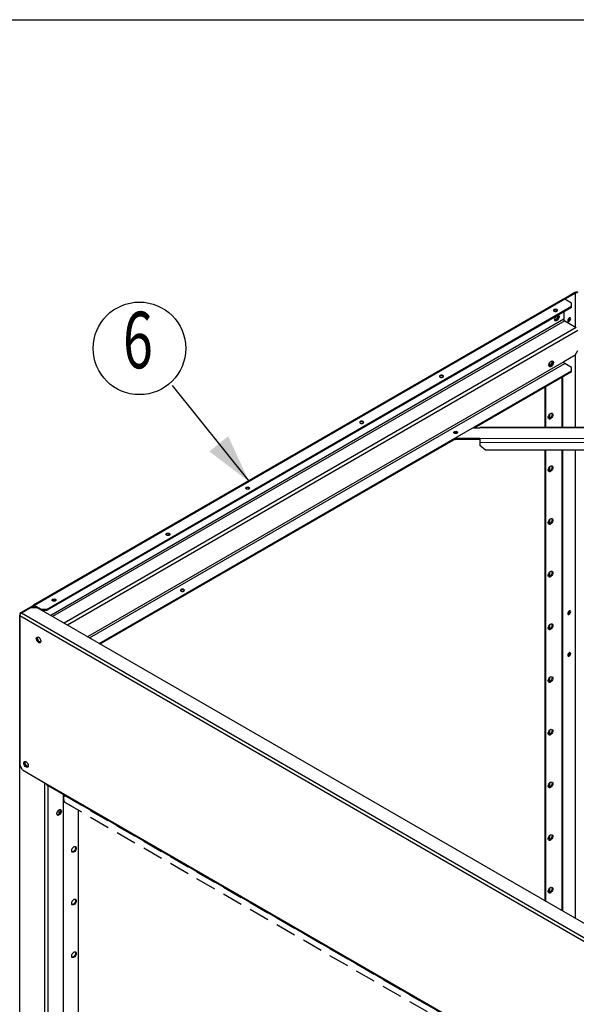
# Model space of a CAD drawing. Extents: x 400 to 8313, y 160 to 5780.
# Drawn here: x 4381 to 5071, y 4559 to 5780 of the extents above; entities that cross this region are included whole.
import ezdxf
from ezdxf.enums import TextEntityAlignment as Align

# ---------------------------------------------------------------- set-up
doc = ezdxf.new("R2010")
doc.units = 0
doc.header["$LTSCALE"] = 20
doc.linetypes.add('HIDDEN', pattern=[1.905, 1.27, -0.635])
doc.layers.get('0').update_dxf_attribs({"linetype": 'CONTINUOUS'})
doc.layers.add('太線', color=7, linetype='CONTINUOUS')
doc.layers.add('細線', color=7, linetype='CONTINUOUS')
doc.styles.get("Standard").update_dxf_attribs({"font": 'txt', "bigfont": 'bigfont'})

# ---------------------------------------------------------------- blocks, each defined once
blk = doc.blocks.new('SW_NOTE_16')
at = {"layer": '細線', "color": 0}
blk.add_line((-95.4, 119), (0, 0), dxfattribs=at)
blk.add_circle((-136, 165.2), 57.4, dxfattribs=at)
blk.add_solid([(0, 0), (-25.8, 56.2), (-49.2, 37.4)], dxfattribs=at)
at = {"layer": '細線', "color": 0, "width": 0.7}
blk.add_text('6', height=70, dxfattribs=at).set_placement((-156.4, 118.7), align=Align.BOTTOM_LEFT)

msp = doc.modelspace()

# ---------------------------------------------------------------- linework, layer by layer
at = {"color": 7, "linetype": 'CONTINUOUS'}
for p, q in [((5069.588, 5441.507), (5055.767, 5433.528)), ((5070.436, 5441.017), (5056.931, 5433.221)), ((5055.41, 5433.406), (4397.801, 5053.776)), ((5065.416, 5424.241), (4414.878, 5048.693)), ((5065.416, 5423.261), (4414.878, 5047.713)), ((5065.416, 5428.323), (5056.86, 5433.262)), ((5065.416, 5424.241), (5065.416, 5428.323)), ((5065.416, 5423.261), (5065.416, 5424.241)), ((5055.658, 5417.628), (5055.658, 5408.561)), ((5056.86, 5406.479), (5071.285, 5398.152)), ((5069.8, 5363.817), (5055.658, 5355.653)), ((5069.8, 5363.817), (5073.335, 5369.941)), ((5037.484, 5352.851), (5037.484, 5350.483)), ((5065.416, 5348.632), (5056.86, 5353.571)), ((5065.416, 5344.55), (5065.416, 5348.632)), ((4479.516, 5006.317), (5065.416, 5344.55)), ((4944.489, 5273.76), (5065.416, 5343.57)), ((5054.457, 5274.199), (5054.457, 5337.243)), ((5065.416, 5343.57), (5065.416, 5344.55)), ((5032.748, 5274.243), (5032.748, 5324.711)), ((5033.596, 5274.241), (5033.596, 5325.201)), ((5037.484, 5289.818), (5037.484, 5285.16)), ((4943.925, 5273.761), (4951.793, 5273.745)), ((5190.199, 5273.925), (4951.8, 5274.406)), ((4480.364, 5005.827), (4921.209, 5260.321)), ((4920.363, 5259.833), (4921.214, 5259.338)), ((4921.214, 5260.645), (4921.209, 5260.647)), ((4951.713, 5260.583), (4921.214, 5260.645)), ((4921.214, 5259.338), (4921.214, 5260.645)), ((4951.708, 5259.277), (4921.214, 5259.338)), ((4951.701, 5255.565), (4951.701, 5251.973)), ((4958.701, 5246.243), (4951.701, 5251.973)), ((5183.099, 5245.791), (4958.701, 5246.243)), ((5032.748, 4686.942), (5032.748, 5246.094)), ((5033.596, 4686.453), (5033.596, 5246.092)), ((5054.457, 4674.41), (5054.457, 5246.05)), ((5037.484, 5224.494), (5037.484, 5219.837)), ((5037.484, 5159.171), (5037.484, 5154.513)), ((5037.484, 5093.848), (5037.484, 5089.19)), ((4380.724, 5043.835), (4397.516, 5053.528)), ((4381.573, 5043.345), (4382.739, 5044.018)), ((4394.937, 5051.06), (4382.775, 5044.039)), ((4394.937, 5051.06), (4402.008, 5051.06)), ((4394.938, 5051.06), (4397.2, 5052.366)), ((4397.2, 5052.448), (4397.2, 5051.06)), ((4398.049, 5051.958), (4398.049, 5051.06)), ((4407.807, 5048.693), (4399.251, 5053.632)), ((4402.008, 5051.061), (4399.251, 5052.652)), ((5294.377, 4535.907), (4402.008, 5051.06)), ((4414.878, 5048.693), (4407.807, 5048.693)), ((4407.807, 5048.693), (4407.807, 5047.713)), ((4407.807, 5047.713), (4414.878, 5047.713)), ((4414.878, 5047.713), (4414.878, 5048.693)), ((4380.892, 5041.371), (4380.724, 5041.467)), ((4380.795, 5040.61), (4380.795, 4855.745)), ((5037.484, 5028.525), (5037.484, 5023.867)), ((5037.484, 4963.201), (5037.484, 4958.544)), ((5037.484, 4897.878), (5037.484, 4893.22)), ((4384.331, 4849.621), (4380.795, 4855.745)), ((4384.331, 4849.621), (4413.322, 4832.885)), ((4413.902, 4831.603), (5248.288, 4349.922)), ((5037.484, 4832.555), (5037.484, 4827.897)), ((4435.242, 4815.826), (4435.242, 4819.284)), ((4435.242, 3372.826), (4435.242, 4815.602)), ((4453.769, 4306.25), (4453.769, 4799.292)), ((5037.484, 4767.232), (5037.484, 4762.574)), ((5037.484, 4701.908), (5037.484, 4697.251))]:
    msp.add_line(p, q, dxfattribs=at)
at = {"color": 8, "linetype": 'CONTINUOUS'}
for p, q in [((5069.588, 5441.507), (5070.436, 5441.017)), ((5070.436, 5398.642), (5070.436, 5441.017)), ((5056.86, 5433.262), (4399.251, 5053.632)), ((5055.658, 5408.561), (4419.195, 5041.139)), ((5056.86, 5406.479), (4421.599, 5039.751)), ((5071.285, 5398.152), (4436.024, 5031.424)), ((5073.335, 5394.6), (4440.125, 5029.056)), ((5070.436, 5274.167), (5070.436, 5364.919)), ((5055.658, 5355.653), (4465.02, 5014.685)), ((4467.424, 5013.297), (5056.86, 5353.571)), ((5038.334, 5350.797), (5038.334, 5354.652)), ((5053.607, 5274.201), (5053.607, 5336.753)), ((5038.334, 5285.474), (5038.334, 5290.848)), ((5190.192, 5273.265), (4951.793, 5273.745)), ((5190.099, 5255.085), (4951.701, 5255.565)), ((5190.112, 5260.103), (4951.713, 5260.583)), ((5053.607, 4674.9), (5053.607, 5246.052)), ((5070.436, 4665.185), (5070.436, 5246.018)), ((5038.334, 5220.15), (5038.334, 5225.525)), ((5038.334, 5154.827), (5038.334, 5160.201)), ((5038.334, 5089.504), (5038.334, 5094.878)), ((4381.573, 5043.345), (4380.724, 5043.835)), ((4381.573, 5042.876), (4381.573, 5043.345)), ((5282.215, 4524.804), (4382.775, 5044.039)), ((4397.2, 5052.448), (4398.049, 5051.958)), ((4399.251, 5052.652), (4398.049, 5051.958)), ((4399.251, 5052.652), (4399.251, 5053.632)), ((4380.724, 5041.467), (4380.954, 5041.6)), ((4380.724, 3375.724), (4380.724, 5041.467)), ((5280.235, 4521.375), (4380.795, 5040.61)), ((5038.334, 5024.181), (5038.334, 5029.555)), ((5038.334, 4958.857), (5038.334, 4964.232)), ((5038.334, 4893.534), (5038.334, 4898.908)), ((4411.979, 3357.681), (4411.979, 4833.661)), ((4413.322, 4832.885), (5247.708, 4351.204)), ((4416.08, 3357.681), (4416.08, 4830.346)), ((5038.334, 4828.211), (5038.334, 4833.585)), ((4429.656, 4794.806), (4429.656, 4800.18)), ((5038.334, 4762.887), (5038.334, 4768.262)), ((5038.334, 4697.564), (5038.334, 4702.939))]:
    msp.add_line(p, q, dxfattribs=at)
at = {"color": 7, "linetype": 'HIDDEN'}
for p, q in [((4436.314, 4817.682), (4435.214, 4815.776)), ((4436.249, 4809.405), (4435.214, 4815.776)), ((5249.616, 4339.859), (4436.249, 4809.405)), ((4436.749, 4809.117), (4436.249, 4809.405)), ((5249.616, 4339.858), (4436.749, 4809.117))]:
    msp.add_line(p, q, dxfattribs=at)
at = {"color": 8, "linetype": 'HIDDEN'}
msp.add_line((5249.616, 4348.172), (4436.314, 4817.682), dxfattribs=at)
at = {"color": 7, "linetype": 'CONTINUOUS', "flags": 128}
for points in [[(5043.708, 5420.444), (5043.166, 5419.976), (5042.975, 5419.424), (5043.166, 5418.872), (5043.708, 5418.403), (5044.519, 5418.09), (5045.476, 5417.981), (5046.432, 5418.09), (5047.243, 5418.403), (5047.785, 5418.872), (5047.975, 5419.424), (5047.785, 5419.976), (5047.243, 5420.444), (5046.432, 5420.757), (5045.475, 5420.867), (5044.519, 5420.757), (5043.708, 5420.444)], [(5043.708, 5419.465), (5043.166, 5418.996), (5043.124, 5418.934)], [(5049.041, 5413.808), (5049.246, 5413.695), (5049.721, 5413.165), (5049.969, 5412.378), (5049.969, 5411.405), (5049.721, 5410.331), (5049.246, 5409.252), (5048.587, 5408.265), (5047.802, 5407.456), (5046.961, 5406.898), (5046.139, 5406.64), (5045.409, 5406.705), (5044.836, 5407.088), (5044.47, 5407.754), (5044.344, 5408.644), (5044.344, 5408.644)], [(5048.849, 5413.697), (5048.872, 5413.655), (5049.121, 5412.868), (5049.121, 5411.895), (5048.872, 5410.821), (5048.397, 5409.742), (5047.738, 5408.755), (5046.953, 5407.946), (5046.113, 5407.388), (5045.291, 5407.13), (5044.794, 5407.137)], [(5044.794, 5407.137), (5045.291, 5407.13), (5046.113, 5407.388), (5046.953, 5407.946), (5047.738, 5408.755), (5048.397, 5409.742), (5048.872, 5410.821), (5049.121, 5411.895), (5049.121, 5412.868), (5048.872, 5413.655), (5048.849, 5413.697)], [(5060.749, 5407.009), (5060.884, 5406.306), (5061.267, 5405.865), (5061.84, 5405.754), (5062.517, 5405.989), (5063.193, 5406.535), (5063.767, 5407.308), (5064.15, 5408.192), (5064.285, 5409.05), (5064.15, 5409.754), (5063.767, 5410.195), (5063.193, 5410.306), (5062.517, 5410.071), (5061.84, 5409.525), (5061.267, 5408.752), (5060.884, 5407.868), (5060.749, 5407.009)], [(5040.101, 5349.857), (5039.268, 5349.521), (5038.508, 5349.505), (5037.89, 5349.81), (5037.469, 5350.41), (5037.281, 5351.251), (5037.344, 5352.258), (5037.652, 5353.342), (5038.178, 5354.407), (5038.874, 5355.357), (5039.68, 5356.109), (5040.523, 5356.596), (5041.329, 5356.774), (5042.025, 5356.628), (5042.551, 5356.17), (5042.859, 5355.442), (5042.922, 5354.507), (5042.734, 5353.45), (5042.313, 5352.363), (5041.695, 5351.344), (5040.935, 5350.483), (5040.101, 5349.857)], [(5042.081, 5355.246), (5041.956, 5354.211), (5041.59, 5353.122), (5041.016, 5352.077), (5040.286, 5351.169), (5039.464, 5350.478), (5038.624, 5350.065), (5037.839, 5349.968), (5037.723, 5349.983)], [(5039.253, 5350.347), (5038.419, 5350.011), (5037.723, 5349.983)], [(5041.632, 5356.753), (5041.702, 5356.66), (5042.01, 5355.932), (5042.073, 5354.997), (5041.886, 5353.94), (5041.464, 5352.853), (5040.846, 5351.834), (5040.087, 5350.973), (5039.253, 5350.347)], [(5041.064, 5356.75), (5041.107, 5356.626), (5041.233, 5355.736)], [(5041.632, 5356.753), (5041.956, 5356.136), (5042.081, 5355.246)], [(4902.286, 5338.804), (4901.744, 5338.335), (4901.554, 5337.783), (4901.744, 5337.231), (4902.286, 5336.763), (4903.097, 5336.45), (4904.054, 5336.34), (4905.011, 5336.45), (4905.822, 5336.763), (4906.364, 5337.231), (4906.554, 5337.783), (4906.364, 5338.335), (4905.822, 5338.804), (4905.011, 5339.116), (4904.054, 5339.226), (4903.097, 5339.116), (4902.286, 5338.804)], [(4902.286, 5337.824), (4901.744, 5337.356), (4901.703, 5337.293)], [(5042.081, 5289.923), (5041.956, 5288.887), (5041.59, 5287.799), (5041.016, 5286.754), (5040.286, 5285.846), (5039.464, 5285.155), (5038.624, 5284.742), (5037.839, 5284.645), (5037.18, 5284.871), (5036.705, 5285.401), (5036.456, 5286.188), (5036.456, 5287.162), (5036.705, 5288.236), (5037.18, 5289.314), (5037.839, 5290.302), (5038.624, 5291.111), (5039.464, 5291.669), (5040.286, 5291.927), (5041.016, 5291.861), (5041.59, 5291.479), (5041.956, 5290.813), (5042.081, 5289.923)], [(5041.233, 5290.412), (5041.107, 5289.377), (5040.741, 5288.289), (5040.168, 5287.244), (5039.438, 5286.336), (5038.616, 5285.645), (5037.775, 5285.232), (5036.99, 5285.135), (5036.874, 5285.149)], [(5040.783, 5291.92), (5041.107, 5291.303), (5041.233, 5290.412)], [(4803.291, 5281.655), (4802.749, 5281.187), (4802.559, 5280.634), (4802.75, 5280.082), (4803.291, 5279.614), (4804.102, 5279.301), (4805.059, 5279.191), (4806.016, 5279.301), (4806.827, 5279.614), (4807.369, 5280.082), (4807.559, 5280.634), (4807.369, 5281.187), (4806.827, 5281.655), (4806.016, 5281.968), (4805.059, 5282.078), (4804.102, 5281.968), (4803.291, 5281.655)], [(4803.291, 5280.675), (4802.749, 5280.207), (4802.708, 5280.145)], [(4923.429, 5267.072), (4922.618, 5266.76), (4921.661, 5266.65), (4920.704, 5266.76), (4919.893, 5267.072), (4919.351, 5267.541), (4919.161, 5268.093), (4919.351, 5268.645), (4919.893, 5269.113), (4920.704, 5269.426), (4921.661, 5269.536), (4922.618, 5269.426), (4923.429, 5269.113), (4923.971, 5268.645), (4924.161, 5268.093), (4923.971, 5267.541), (4923.429, 5267.072)], [(4951.713, 5260.583), (4951.711, 5260.121), (4951.709, 5259.564), (4951.706, 5258.933), (4951.705, 5258.253), (4951.703, 5257.549), (4951.702, 5256.849), (4951.701, 5256.179), (4951.701, 5255.565)], [(5042.081, 5224.599), (5041.956, 5223.564), (5041.59, 5222.476), (5041.016, 5221.431), (5040.286, 5220.523), (5039.464, 5219.831), (5038.624, 5219.419), (5037.839, 5219.322), (5037.18, 5219.548), (5036.705, 5220.078), (5036.456, 5220.865), (5036.456, 5221.839), (5036.705, 5222.912), (5037.18, 5223.991), (5037.839, 5224.979), (5038.624, 5225.787), (5039.464, 5226.346), (5040.286, 5226.603), (5041.016, 5226.538), (5041.59, 5226.155), (5041.956, 5225.489), (5042.081, 5224.599)], [(5040.783, 5226.597), (5041.107, 5225.979), (5041.233, 5225.089)], [(5041.233, 5225.089), (5041.107, 5224.054), (5040.741, 5222.966), (5040.168, 5221.921), (5039.438, 5221.013), (5038.616, 5220.321), (5037.775, 5219.909), (5036.99, 5219.811), (5036.874, 5219.826)], [(4661.87, 5200.014), (4662.681, 5200.327), (4663.638, 5200.437), (4664.595, 5200.327), (4665.406, 5200.014), (4665.948, 5199.546), (4666.138, 5198.994), (4665.948, 5198.441), (4665.406, 5197.973), (4664.595, 5197.66), (4663.638, 5197.55), (4662.681, 5197.66), (4661.87, 5197.973), (4661.328, 5198.441), (4661.138, 5198.994), (4661.328, 5199.546), (4661.87, 5200.014)], [(4661.286, 5198.504), (4661.328, 5198.566), (4661.87, 5199.034)], [(5042.081, 5159.276), (5041.956, 5158.241), (5041.59, 5157.152), (5041.016, 5156.108), (5040.286, 5155.199), (5039.464, 5154.508), (5038.624, 5154.096), (5037.839, 5153.998), (5037.18, 5154.225), (5036.705, 5154.755), (5036.456, 5155.542), (5036.456, 5156.515), (5036.705, 5157.589), (5037.18, 5158.668), (5037.839, 5159.655), (5038.624, 5160.464), (5039.464, 5161.022), (5040.286, 5161.28), (5041.016, 5161.215), (5041.59, 5160.832), (5041.956, 5160.166), (5042.081, 5159.276)], [(5041.233, 5159.766), (5041.107, 5158.731), (5040.741, 5157.642), (5040.168, 5156.598), (5039.438, 5155.689), (5038.616, 5154.998), (5037.775, 5154.585), (5036.99, 5154.488), (5036.874, 5154.503)], [(5040.783, 5161.273), (5041.107, 5160.656), (5041.233, 5159.766)], [(4562.875, 5142.866), (4563.686, 5143.178), (4564.643, 5143.288), (4565.6, 5143.178), (4566.411, 5142.866), (4566.953, 5142.397), (4567.143, 5141.845), (4566.953, 5141.293), (4566.411, 5140.825), (4565.6, 5140.512), (4564.643, 5140.402), (4563.686, 5140.512), (4562.875, 5140.825), (4562.333, 5141.293), (4562.143, 5141.845), (4562.333, 5142.397), (4562.875, 5142.866)], [(4562.291, 5141.355), (4562.333, 5141.418), (4562.875, 5141.886)], [(5042.081, 5093.953), (5041.956, 5092.918), (5041.59, 5091.829), (5041.016, 5090.784), (5040.286, 5089.876), (5039.464, 5089.185), (5038.624, 5088.772), (5037.839, 5088.675), (5037.18, 5088.901), (5036.705, 5089.432), (5036.456, 5090.219), (5036.456, 5091.192), (5036.705, 5092.266), (5037.18, 5093.345), (5037.839, 5094.332), (5038.624, 5095.141), (5039.464, 5095.699), (5040.286, 5095.957), (5041.016, 5095.892), (5041.59, 5095.509), (5041.956, 5094.843), (5042.081, 5093.953)], [(5041.233, 5094.443), (5041.107, 5093.407), (5040.741, 5092.319), (5040.168, 5091.274), (5039.438, 5090.366), (5038.616, 5089.675), (5037.775, 5089.262), (5036.99, 5089.165), (5036.874, 5089.179)], [(5040.783, 5095.95), (5041.107, 5095.333), (5041.233, 5094.443)], [(4584.442, 5071.379), (4584.984, 5071.848), (4585.174, 5072.4), (4584.984, 5072.952), (4584.442, 5073.42), (4583.631, 5073.733), (4582.674, 5073.843), (4581.717, 5073.733), (4580.906, 5073.42), (4580.364, 5072.952), (4580.174, 5072.4), (4580.364, 5071.848), (4580.906, 5071.379), (4581.717, 5071.067), (4582.674, 5070.957), (4583.631, 5071.067), (4584.442, 5071.379)], [(4421.454, 5061.225), (4422.265, 5061.538), (4423.222, 5061.648), (4424.178, 5061.538), (4424.989, 5061.225), (4425.531, 5060.757), (4425.722, 5060.204), (4425.531, 5059.652), (4424.989, 5059.184), (4424.178, 5058.871), (4423.222, 5058.761), (4422.265, 5058.871), (4421.454, 5059.184), (4420.912, 5059.652), (4420.722, 5060.204), (4420.912, 5060.757), (4421.454, 5061.225)], [(4420.87, 5059.714), (4420.912, 5059.777), (4421.454, 5060.245)], [(5060.749, 5043.649), (5060.884, 5042.945), (5061.267, 5042.504), (5061.84, 5042.393), (5062.517, 5042.628), (5063.193, 5043.174), (5063.767, 5043.947), (5064.15, 5044.831), (5064.285, 5045.69), (5064.15, 5046.393), (5063.767, 5046.834), (5063.193, 5046.946), (5062.517, 5046.711), (5061.84, 5046.165), (5061.267, 5045.391), (5060.884, 5044.508), (5060.749, 5043.649)], [(5042.081, 5028.63), (5041.956, 5027.594), (5041.59, 5026.506), (5041.016, 5025.461), (5040.286, 5024.553), (5039.464, 5023.862), (5038.624, 5023.449), (5037.839, 5023.352), (5037.18, 5023.578), (5036.705, 5024.108), (5036.456, 5024.895), (5036.456, 5025.869), (5036.705, 5026.943), (5037.18, 5028.021), (5037.839, 5029.009), (5038.624, 5029.818), (5039.464, 5030.376), (5040.286, 5030.634), (5041.016, 5030.568), (5041.59, 5030.186), (5041.956, 5029.52), (5042.081, 5028.63)], [(5041.233, 5029.119), (5041.107, 5028.084), (5040.741, 5026.996), (5040.168, 5025.951), (5039.438, 5025.043), (5038.616, 5024.352), (5037.775, 5023.939), (5036.99, 5023.842), (5036.874, 5023.856)], [(5040.783, 5030.627), (5041.107, 5030.01), (5041.233, 5029.119)], [(4401.301, 5012.441), (4401.427, 5013.332), (4401.793, 5013.998), (4402.366, 5014.38), (4403.096, 5014.446), (4403.918, 5014.188), (4404.759, 5013.63), (4405.544, 5012.821), (4406.203, 5011.833), (4406.678, 5010.754), (4406.926, 5009.681), (4406.926, 5008.707), (4406.678, 5007.92), (4406.203, 5007.39), (4405.544, 5007.164), (4404.759, 5007.261), (4403.918, 5007.674), (4403.096, 5008.365), (4402.366, 5009.273), (4401.793, 5010.318), (4401.427, 5011.406), (4401.301, 5012.441)], [(4406.452, 5007.603), (4406.251, 5007.572), (4405.466, 5007.669), (4404.625, 5008.082), (4403.803, 5008.773), (4403.073, 5009.681), (4402.5, 5010.726), (4402.134, 5011.814), (4402.008, 5012.85)], [(4406.451, 5007.603), (4405.87, 5007.58), (4405.048, 5007.838), (4404.207, 5008.396), (4403.423, 5009.205), (4402.763, 5010.192), (4402.288, 5011.271), (4402.04, 5012.345), (4402.04, 5013.318), (4402.288, 5014.105), (4402.505, 5014.411)], [(4406.75, 5008.066), (4406.719, 5008.07), (4405.897, 5008.328), (4405.056, 5008.886), (4404.271, 5009.695), (4403.612, 5010.682), (4403.137, 5011.761), (4402.888, 5012.834), (4402.888, 5013.808), (4403.065, 5014.449)], [(5060.749, 4991.798), (5060.884, 4991.095), (5061.267, 4990.654), (5061.84, 4990.542), (5062.517, 4990.778), (5063.193, 4991.323), (5063.767, 4992.097), (5064.15, 4992.981), (5064.285, 4993.84), (5064.15, 4994.543), (5063.767, 4994.984), (5063.193, 4995.095), (5062.517, 4994.86), (5061.84, 4994.314), (5061.267, 4993.541), (5060.884, 4992.657), (5060.749, 4991.798)], [(5042.081, 4963.306), (5041.956, 4962.271), (5041.59, 4961.183), (5041.016, 4960.138), (5040.286, 4959.23), (5039.464, 4958.538), (5038.624, 4958.126), (5037.839, 4958.028), (5037.18, 4958.255), (5036.705, 4958.785), (5036.456, 4959.572), (5036.456, 4960.546), (5036.705, 4961.619), (5037.18, 4962.698), (5037.839, 4963.686), (5038.624, 4964.494), (5039.464, 4965.053), (5040.286, 4965.31), (5041.016, 4965.245), (5041.59, 4964.862), (5041.956, 4964.196), (5042.081, 4963.306)], [(5041.233, 4963.796), (5041.107, 4962.761), (5040.741, 4961.672), (5040.168, 4960.628), (5039.438, 4959.719), (5038.616, 4959.028), (5037.775, 4958.616), (5036.99, 4958.518), (5036.874, 4958.533)], [(5040.783, 4965.304), (5041.107, 4964.686), (5041.233, 4963.796)], [(5042.081, 4897.983), (5041.956, 4896.948), (5041.59, 4895.859), (5041.016, 4894.815), (5040.286, 4893.906), (5039.464, 4893.215), (5038.624, 4892.803), (5037.839, 4892.705), (5037.18, 4892.932), (5036.705, 4893.462), (5036.456, 4894.249), (5036.456, 4895.222), (5036.705, 4896.296), (5037.18, 4897.375), (5037.839, 4898.362), (5038.624, 4899.171), (5039.464, 4899.729), (5040.286, 4899.987), (5041.016, 4899.922), (5041.59, 4899.539), (5041.956, 4898.873), (5042.081, 4897.983)], [(5041.233, 4898.473), (5041.107, 4897.438), (5040.741, 4896.349), (5040.168, 4895.304), (5039.438, 4894.396), (5038.616, 4893.705), (5037.775, 4893.292), (5036.99, 4893.195), (5036.874, 4893.21)], [(5040.783, 4899.98), (5041.107, 4899.363), (5041.233, 4898.473)], [(4385.745, 4858.114), (4385.871, 4859.004), (4386.236, 4859.67), (4386.81, 4860.052), (4387.54, 4860.118), (4388.362, 4859.86), (4389.203, 4859.302), (4389.987, 4858.493), (4390.647, 4857.505), (4391.122, 4856.427), (4391.37, 4855.353), (4391.37, 4854.38), (4391.122, 4853.593), (4390.647, 4853.062), (4389.987, 4852.836), (4389.203, 4852.933), (4388.362, 4853.346), (4387.54, 4854.037), (4386.81, 4854.945), (4386.236, 4855.99), (4385.871, 4857.078), (4385.745, 4858.114)], [(4390.895, 4853.275), (4390.314, 4853.252), (4389.492, 4853.51), (4388.651, 4854.068), (4387.866, 4854.877), (4387.207, 4855.864), (4386.732, 4856.943), (4386.484, 4858.017), (4386.484, 4858.99), (4386.732, 4859.777), (4386.958, 4860.095)], [(4391.194, 4853.738), (4391.162, 4853.742), (4390.34, 4854), (4389.5, 4854.558), (4388.715, 4855.367), (4388.056, 4856.354), (4387.581, 4857.433), (4387.332, 4858.507), (4387.332, 4859.48), (4387.509, 4860.121)], [(4390.895, 4853.275), (4390.695, 4853.244), (4389.91, 4853.341), (4389.069, 4853.754), (4388.247, 4854.445), (4387.517, 4855.354), (4386.943, 4856.398), (4386.578, 4857.487), (4386.452, 4858.522)], [(5042.081, 4832.66), (5041.956, 4831.624), (5041.59, 4830.536), (5041.016, 4829.491), (5040.286, 4828.583), (5039.464, 4827.892), (5038.624, 4827.479), (5037.839, 4827.382), (5037.18, 4827.608), (5036.705, 4828.139), (5036.456, 4828.926), (5036.456, 4829.899), (5036.705, 4830.973), (5037.18, 4832.052), (5037.839, 4833.039), (5038.624, 4833.848), (5039.464, 4834.406), (5040.286, 4834.664), (5041.016, 4834.599), (5041.59, 4834.216), (5041.956, 4833.55), (5042.081, 4832.66)], [(5041.233, 4833.15), (5041.107, 4832.114), (5040.741, 4831.026), (5040.168, 4829.981), (5039.438, 4829.073), (5038.616, 4828.382), (5037.775, 4827.969), (5036.99, 4827.872), (5036.874, 4827.886)], [(5040.783, 4834.657), (5041.107, 4834.04), (5041.233, 4833.15)], [(4432.414, 4798.507), (4432.288, 4797.472), (4431.922, 4796.383), (4431.349, 4795.339), (4430.619, 4794.43), (4429.797, 4793.739), (4428.956, 4793.327), (4428.171, 4793.229), (4427.512, 4793.456), (4427.037, 4793.986), (4426.789, 4794.773), (4426.789, 4795.746), (4427.037, 4796.82), (4427.512, 4797.899), (4428.171, 4798.886), (4428.956, 4799.695), (4429.797, 4800.253), (4430.619, 4800.511), (4431.349, 4800.446), (4431.922, 4800.063), (4432.288, 4799.397), (4432.414, 4798.507)], [(4431.565, 4798.997), (4431.44, 4797.962), (4431.074, 4796.873), (4430.5, 4795.828), (4429.77, 4794.92), (4428.948, 4794.229), (4428.108, 4793.816), (4427.323, 4793.719), (4427.207, 4793.734)], [(4431.116, 4800.504), (4431.44, 4799.887), (4431.565, 4798.997)], [(5042.081, 4767.336), (5041.956, 4766.301), (5041.59, 4765.213), (5041.016, 4764.168), (5040.286, 4763.26), (5039.464, 4762.569), (5038.624, 4762.156), (5037.839, 4762.059), (5037.18, 4762.285), (5036.705, 4762.815), (5036.456, 4763.602), (5036.456, 4764.576), (5036.705, 4765.65), (5037.18, 4766.728), (5037.839, 4767.716), (5038.624, 4768.525), (5039.464, 4769.083), (5040.286, 4769.341), (5041.016, 4769.275), (5041.59, 4768.893), (5041.956, 4768.227), (5042.081, 4767.336)], [(5041.233, 4767.826), (5041.107, 4766.791), (5040.741, 4765.703), (5040.168, 4764.658), (5039.438, 4763.75), (5038.616, 4763.058), (5037.775, 4762.646), (5036.99, 4762.548), (5036.874, 4762.563)], [(5040.783, 4769.334), (5041.107, 4768.716), (5041.233, 4767.826)], [(4450.94, 4752.694), (4450.814, 4751.659), (4450.449, 4750.571), (4449.875, 4749.526), (4449.145, 4748.617), (4448.323, 4747.926), (4447.482, 4747.514), (4446.697, 4747.416), (4446.038, 4747.643), (4445.563, 4748.173), (4445.315, 4748.96), (4445.315, 4749.934), (4445.563, 4751.007), (4446.038, 4752.086), (4446.697, 4753.074), (4447.482, 4753.882), (4448.323, 4754.44), (4449.145, 4754.698), (4449.875, 4754.633), (4450.449, 4754.25), (4450.814, 4753.584), (4450.94, 4752.694)], [(4450.092, 4753.184), (4449.966, 4752.149), (4449.6, 4751.06), (4449.027, 4750.016), (4448.296, 4749.107), (4447.475, 4748.416), (4446.634, 4748.004), (4445.849, 4747.906), (4445.733, 4747.921)], [(4449.642, 4754.692), (4449.966, 4754.074), (4450.092, 4753.184)], [(5042.081, 4702.013), (5041.956, 4700.978), (5041.59, 4699.89), (5041.016, 4698.845), (5040.286, 4697.937), (5039.464, 4697.245), (5038.624, 4696.833), (5037.839, 4696.735), (5037.18, 4696.962), (5036.705, 4697.492), (5036.456, 4698.279), (5036.456, 4699.253), (5036.705, 4700.326), (5037.18, 4701.405), (5037.839, 4702.392), (5038.624, 4703.201), (5039.464, 4703.759), (5040.286, 4704.017), (5041.016, 4703.952), (5041.59, 4703.569), (5041.956, 4702.903), (5042.081, 4702.013)], [(5041.233, 4702.503), (5041.107, 4701.468), (5040.741, 4700.379), (5040.168, 4699.335), (5039.438, 4698.426), (5038.616, 4697.735), (5037.775, 4697.323), (5036.99, 4697.225), (5036.874, 4697.24)], [(5040.783, 4704.011), (5041.107, 4703.393), (5041.233, 4702.503)], [(4450.94, 4687.371), (4450.814, 4686.336), (4450.449, 4685.247), (4449.875, 4684.203), (4449.145, 4683.294), (4448.323, 4682.603), (4447.482, 4682.19), (4446.697, 4682.093), (4446.038, 4682.32), (4445.563, 4682.85), (4445.315, 4683.637), (4445.315, 4684.61), (4445.563, 4685.684), (4446.038, 4686.763), (4446.697, 4687.75), (4447.482, 4688.559), (4448.323, 4689.117), (4449.145, 4689.375), (4449.875, 4689.31), (4450.449, 4688.927), (4450.814, 4688.261), (4450.94, 4687.371)], [(4449.642, 4689.368), (4449.966, 4688.751), (4450.092, 4687.861)], [(4450.092, 4687.861), (4449.966, 4686.825), (4449.6, 4685.737), (4449.027, 4684.692), (4448.296, 4683.784), (4447.475, 4683.093), (4446.634, 4682.68), (4445.849, 4682.583), (4445.733, 4682.598)], [(4450.94, 4622.048), (4450.814, 4621.012), (4450.449, 4619.924), (4449.875, 4618.879), (4449.145, 4617.971), (4448.323, 4617.28), (4447.482, 4616.867), (4446.697, 4616.77), (4446.038, 4616.996), (4445.563, 4617.527), (4445.315, 4618.313), (4445.315, 4619.287), (4445.563, 4620.361), (4446.038, 4621.439), (4446.697, 4622.427), (4447.482, 4623.236), (4448.323, 4623.794), (4449.145, 4624.052), (4449.875, 4623.986), (4450.449, 4623.604), (4450.814, 4622.938), (4450.94, 4622.048)], [(4450.092, 4622.537), (4449.966, 4621.502), (4449.6, 4620.414), (4449.027, 4619.369), (4448.296, 4618.461), (4447.475, 4617.77), (4446.634, 4617.357), (4445.849, 4617.26), (4445.733, 4617.274)], [(4449.642, 4624.045), (4449.966, 4623.428), (4450.092, 4622.537)]]:
    msp.add_lwpolyline(points, dxfattribs=at)
at = {"color": 7, "linetype": 'CONTINUOUS'}
for centre, radius, start, end in [((5071.638, 5437.55), 4.457, 62.609049, 117.390951), ((5071.638, 5438.697), 2.613, 62.608844, 117.389997), ((5056.01, 5432.076), 1.459, 54.386694, 114.30548), ((5045.453, 5416.761), 3.218, 42.476676, 122.844298), ((5050.261, 5408.411), 5.921, 146.833663, 177.746264), ((5042.727, 5412.9), 5.564, 288.727391, 4.782342), ((5060.238, 5409.345), 3.18, 282.322807, 17.682529), ((5058.268, 5408.68), 2.613, 182.608182, 237.392978), ((5035.814, 5355.639), 5.419, 287.946935, 1.025408), ((5058.268, 5355.772), 2.613, 182.608545, 237.391455), ((4904.032, 5335.12), 3.218, 42.476676, 122.844298), ((4805.037, 5277.971), 3.219, 42.479148, 122.841826), ((4921.661, 5265.461), 3.181, 42.327601, 137.672547), ((4921.706, 5261.811), 6.425, 71.38394, 109.96843), ((4971.134, 5273.863), 19.341, 178.392765, 180.349587), ((4663.616, 5196.33), 3.219, 42.477939, 122.843035), ((4564.621, 5139.182), 3.219, 42.479203, 122.841771), ((4582.674, 5069.768), 3.181, 42.327502, 137.672498), ((4423.199, 5057.541), 3.218, 42.476676, 122.844298), ((4385.094, 5040.414), 4.303, 122.606544, 177.393456), ((4381.825, 5042.661), 0.729, 110.208737, 213.277039), ((4398.45, 5052.651), 1.266, 50.800145, 189.206527), ((4398.781, 5052.077), 0.742, 50.805097, 189.202175), ((5060.238, 5045.985), 3.18, 282.319765, 17.685571), ((4404.137, 5013.032), 2.137, 139.400801, 184.896989), ((5060.238, 4994.134), 3.18, 282.319549, 17.685787), ((4388.581, 4858.704), 2.137, 139.401917, 184.893803), ((4415.222, 4832.972), 1.902, 182.630499, 226.056311)]:
    msp.add_arc(centre, radius, start, end, dxfattribs=at)
at = {"color": 7, "linetype": 'HIDDEN'}
msp.add_arc((4433.831, 4819.135), 2.877, 329.659752, 346.865145, dxfattribs=at)
at = {"layer": '太線'}
msp.add_line((400, 5780), (8240, 5780), dxfattribs=at)

# ---------------------------------------------------------------- block references
at = {"layer": '細線'}
msp.add_blockref('SW_NOTE_16', (4665.254, 5207.193), dxfattribs=at)

doc.saveas('drawing.dxf')
